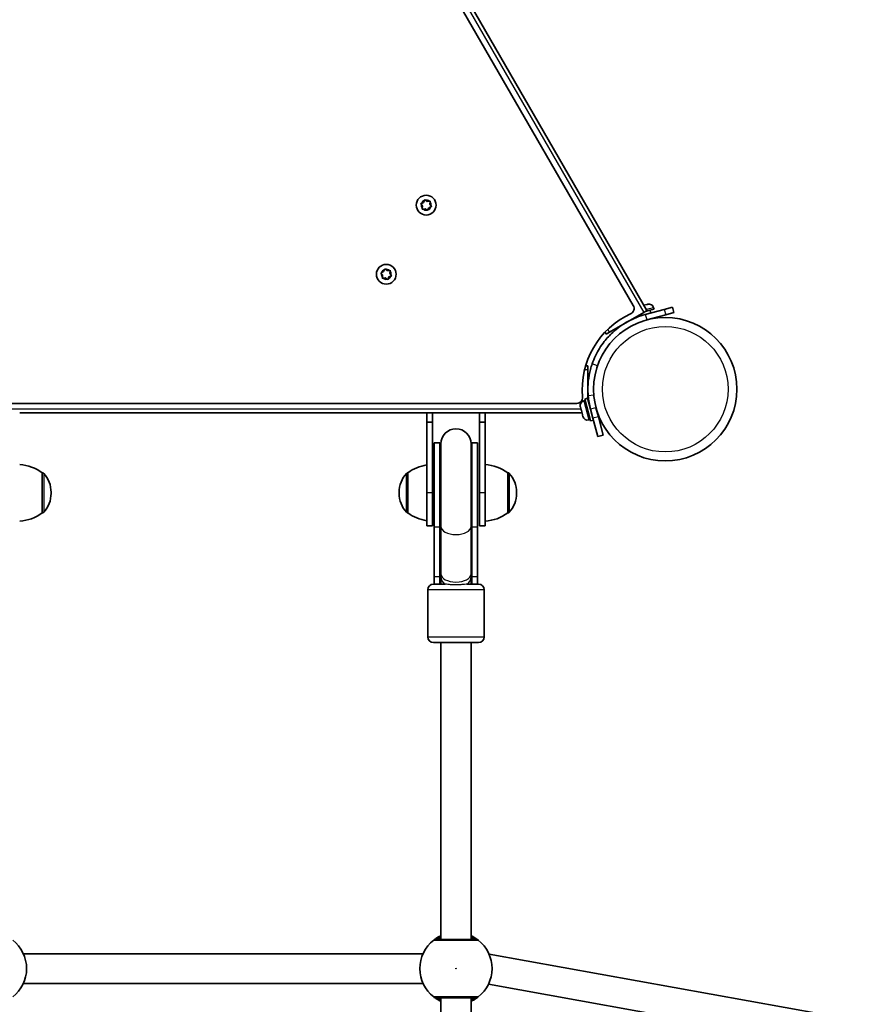
# Model space of a CAD drawing. Units: millimetres. Extents: x -3583 to 3666, y -3477 to 3749.
# Drawn here: x -1451 to -1005, y 537 to 1060 of the extents above; entities that cross this region are included whole.
import ezdxf

# ---------------------------------------------------------------- set-up
doc = ezdxf.new("R2010")
doc.units = ezdxf.units.MM
doc.layers.add('Widoczne (ISO)', color=7, linetype='Continuous', lineweight=35)
doc.layers.add('Widoczne wąskie (ISO)', color=7, linetype='Continuous', lineweight=25)

msp = doc.modelspace()

# ---------------------------------------------------------------- linework, layer by layer
at = {"layer": 'Widoczne (ISO)'}
for p, q in [((-1118.07, 905.53), (-1433.48, 1451.85)), ((-1125.35, 908.14), (-1436.45, 1446.99)), ((-1237.15, 960.93), (-1237.87, 961.9)), ((-1237.74, 962.39), (-1236.64, 962.86)), ((-1236.64, 962.86), (-1236.16, 963.97)), ((-1235.67, 964.1), (-1234.7, 963.38)), ((-1234.7, 963.38), (-1233.51, 963.52)), ((-1233.15, 963.16), (-1233.29, 961.97)), ((-1233.29, 961.97), (-1232.57, 961)), ((-1237.29, 959.73), (-1237.15, 960.93)), ((-1235.74, 959.52), (-1236.93, 959.38)), ((-1234.77, 958.8), (-1235.74, 959.52)), ((-1233.91, 959.8), (-1234.28, 958.93)), ((-1232.7, 960.51), (-1233.81, 960.03)), ((-1258.51, 924.42), (-1259.07, 925.18)), ((-1258.94, 925.67), (-1257.83, 926.15)), ((-1257.83, 926.15), (-1257.36, 927.25)), ((-1256.87, 927.39), (-1255.9, 926.67)), ((-1255.9, 926.67), (-1254.7, 926.81)), ((-1254.35, 926.45), (-1254.49, 925.25)), ((-1254.49, 925.25), (-1253.77, 924.29)), ((-1258.49, 923.02), (-1258.35, 924.22)), ((-1256.94, 922.8), (-1258.13, 922.66)), ((-1255.97, 922.08), (-1256.94, 922.8)), ((-1255, 923.32), (-1255.48, 922.21)), ((-1253.9, 923.8), (-1255, 923.32)), ((-1119.8, 904.53), (-1137.99, 894.03)), ((-1118.07, 905.53), (-1119.8, 904.53)), ((-1119.65, 908.28), (-1118.13, 908.69)), ((-1108.86, 906.1), (-1118.99, 903.38)), ((-1118.86, 905.08), (-1114.34, 906.29)), ((-1118.13, 908.69), (-1117.89, 908.75)), ((-1117.89, 908.75), (-1117.66, 908.81)), ((-1116.44, 905.47), (-1116.1, 904.16)), ((-1114.53, 907), (-1114.34, 906.29)), ((-1108.86, 906.1), (-1104.5, 907.27)), ((-1103.73, 904.37), (-1108.09, 903.2)), ((-1103.73, 904.37), (-1104.5, 907.27)), ((-1122.06, 903.23), (-1121.86, 902.5)), ((-1118.22, 900.49), (-1108.09, 903.2)), ((-1115.32, 901.26), (-1115.29, 901.15)), ((-1140.31, 894.06), (-1139.72, 893.03)), ((-1137.99, 894.03), (-1139.72, 893.03)), ((-1149.45, 876.23), (-1150.61, 876.23)), ((-1149.45, 876.23), (-1149.45, 874.23)), ((-1149.45, 874.23), (-1149.45, 858.46)), ((-1151.64, 857.57), (-1150.92, 857.77)), ((-1149.57, 858.9), (-1151.12, 858.49)), ((-1148.01, 846.9), (-1151.12, 858.49)), ((-1148.02, 853.11), (-1149.57, 858.9)), ((-1608.2, 856.23), (-1155.31, 856.23)), ((-1153.44, 854.42), (-1153.45, 854.44)), ((-1153.42, 854.32), (-1153.44, 854.42)), ((-1153.03, 852.87), (-1153.42, 854.32)), ((-1152.9, 852.41), (-1153.03, 852.87)), ((-1152.34, 850.29), (-1152.9, 852.41)), ((-1148.8, 856.01), (-1148.69, 856.04)), ((-1148.02, 853.11), (-1146.73, 848.28)), ((-1143.83, 849.06), (-1145.12, 853.89)), ((-1450.92, 851.23), (-1234.92, 851.23)), ((-1234.92, 851.23), (-1234.92, 846.23)), ((-1231.92, 851.23), (-1234.92, 851.23)), ((-1231.92, 846.23), (-1231.92, 851.23)), ((-1231.92, 851.23), (-1206.92, 851.23)), ((-1206.92, 851.23), (-1206.92, 846.23)), ((-1203.92, 851.23), (-1206.92, 851.23)), ((-1203.92, 846.23), (-1203.92, 851.23)), ((-1203.92, 851.23), (-1152.59, 851.23)), ((-1152.26, 850), (-1152.34, 850.29)), ((-1152.26, 850), (-1152.25, 850.01)), ((-1152.24, 849.93), (-1152.26, 850)), ((-1152.06, 849.24), (-1152.24, 849.93)), ((-1148.92, 847.43), (-1148.21, 847.62)), ((-1146.47, 847.31), (-1148.01, 846.9)), ((-1144.14, 838.62), (-1146.73, 848.28)), ((-1144.35, 850.99), (-1144.23, 851.02)), ((-1143.83, 849.06), (-1141.24, 839.4)), ((-1234.92, 846.23), (-1231.92, 846.23)), ((-1234.92, 846.23), (-1234.92, 808.73)), ((-1231.92, 808.73), (-1231.92, 846.23)), ((-1206.92, 846.23), (-1203.92, 846.23)), ((-1206.92, 846.23), (-1206.92, 808.73)), ((-1203.92, 808.73), (-1203.92, 846.23)), ((-1144.14, 838.62), (-1141.24, 839.4)), ((-1230.92, 835.23), (-1230.92, 790.61)), ((-1230.92, 835.23), (-1227.92, 835.23)), ((-1227.92, 835.23), (-1227.92, 790.61)), ((-1227.42, 834.73), (-1227.42, 790.88)), ((-1211.42, 790.88), (-1211.42, 834.73)), ((-1210.92, 790.61), (-1210.92, 835.23)), ((-1210.92, 835.23), (-1207.92, 835.23)), ((-1207.92, 790.61), (-1207.92, 835.23)), ((-1438.92, 798.08), (-1438.92, 819.38)), ((-1438.92, 819.38), (-1438.85, 819.38)), ((-1244.92, 819.38), (-1244.98, 819.38)), ((-1244.92, 819.38), (-1244.92, 798.08)), ((-1191.92, 798.08), (-1191.92, 819.38)), ((-1191.92, 819.38), (-1191.85, 819.38)), ((-1434.27, 808.44), (-1434.27, 809.02)), ((-1249.57, 809.02), (-1249.57, 808.44)), ((-1234.92, 791.23), (-1234.92, 808.73)), ((-1231.92, 808.73), (-1231.92, 791.23)), ((-1206.92, 791.23), (-1206.92, 808.73)), ((-1203.92, 808.73), (-1203.92, 791.23)), ((-1187.27, 808.44), (-1187.27, 809.02)), ((-1438.92, 798.08), (-1438.85, 798.08)), ((-1244.92, 798.08), (-1244.98, 798.08)), ((-1191.92, 798.08), (-1191.85, 798.08)), ((-1231.92, 791.23), (-1234.92, 791.23)), ((-1230.92, 764.38), (-1230.92, 790.61)), ((-1227.92, 764.38), (-1227.92, 790.61)), ((-1227.42, 790.88), (-1227.42, 765.69)), ((-1211.42, 790.88), (-1211.42, 765.69)), ((-1210.92, 790.61), (-1210.92, 764.38)), ((-1207.92, 790.61), (-1207.92, 764.38)), ((-1203.92, 791.23), (-1206.92, 791.23)), ((-1230.92, 764.38), (-1230.92, 760.23)), ((-1227.92, 764.38), (-1227.92, 760.23)), ((-1227.42, 765.69), (-1227.42, 764.12)), ((-1227.42, 764.12), (-1227.42, 760.23)), ((-1211.42, 764.12), (-1211.42, 765.69)), ((-1211.42, 760.23), (-1211.42, 764.12)), ((-1210.92, 760.23), (-1210.92, 764.38)), ((-1207.92, 760.23), (-1207.92, 764.38)), ((-1231.42, 760.23), (-1225.21, 760.23)), ((-1213.63, 760.23), (-1207.42, 760.23)), ((-1234.42, 757.23), (-1234.42, 732.23)), ((-1204.42, 757.23), (-1204.42, 732.23)), ((-1207.42, 729.23), (-1231.42, 729.23)), ((-1227.42, 571.73), (-1227.42, 729.23)), ((-1211.42, 571.73), (-1211.42, 729.23)), ((-1236.87, 564.11), (-1448.96, 564.11)), ((-1005.4, 528.5), (-1201.85, 563.86)), ((-1236.87, 548.36), (-1448.96, 548.36)), ((-1008.19, 513.01), (-1202.17, 547.92)), ((-1227.42, 291.73), (-1227.42, 540.73)), ((-1211.42, 291.73), (-1211.42, 540.73))]:
    msp.add_line(p, q, dxfattribs=at)
for centre, radius in [((-1235.22, 961.45), 5.25), ((-1256.42, 924.73), 5.25), ((-1108.37, 863.73), 38.05)]:
    msp.add_circle(centre, radius, dxfattribs=at)
for centre, radius, start, end in [((-1233.73, 959.86), 0.189, 113.262, 200.2141), ((-1258.54, 924.24), 0.189, 353.262, 80.2141), ((-1128.03, 906.59), 3.1, 294.6454, 30), ((-1117, 906.34), 2.56, 15, 105), ((-1116.2, 905.53), 0.25, 105, 195), ((-1108.37, 863.73), 44.05, 114.6454, 185.3546), ((-1155.31, 859.33), 3.1, 270, 5.3546), ((-1150.98, 855.1), 2.56, 105, 195), ((-1108.37, 863.73), 41.05, 184.8819, 195), ((-1149.58, 849.91), 2.56, 195, 285), ((-1219.42, 834.73), 8, 0, 180), ((-1219.42, 835.23), 8.5, 180, 199.7499), ((-1219.42, 835.23), 8.5, 340.2501, 0), ((-1452.09, 801.76), 22, 53.2109, 86.938), ((-1231.74, 801.76), 22, 98.2983, 126.7891), ((-1205.09, 801.76), 22, 53.2109, 86.938), ((-1438.85, 818.38), 1, 41.9592, 90), ((-1449.27, 809.02), 15, 0, 41.9592), ((-1234.57, 809.02), 15, 138.0408, 180), ((-1244.98, 818.38), 1, 90, 138.0408), ((-1191.85, 818.38), 1, 41.9592, 90), ((-1202.27, 809.02), 15, 0, 41.9592), ((-1449.27, 808.44), 15, 318.0408, 0), ((-1234.57, 808.44), 15, 180, 221.9592), ((-1202.27, 808.44), 15, 318.0408, 0), ((-1452.09, 815.7), 22, 273.062, 306.7891), ((-1438.85, 799.08), 1, 270, 318.0408), ((-1244.98, 799.08), 1, 221.9592, 270), ((-1231.74, 815.7), 22, 233.2109, 261.7017), ((-1205.09, 815.7), 22, 273.062, 306.7891), ((-1191.85, 799.08), 1, 270, 318.0408), ((-1219.42, 760.23), 8.5, 160.2501, 180), ((-1219.42, 760.23), 8.5, 0, 19.7499), ((-1231.42, 757.23), 3, 90, 180), ((-1207.42, 757.23), 3, 0, 90), ((-1231.42, 732.23), 3, 180, 270), ((-1207.42, 732.23), 3, 270, 0), ((-1466.42, 556.23), 19.15, 307.9796, 52.0204), ((-1219.42, 556.23), 19.15, 127.9796, 232.0204), ((-1219.42, 556.23), 19.15, 307.9796, 52.0204)]:
    msp.add_arc(centre, radius, start, end, dxfattribs=at)
for points in [[(-1238.12, 962.23), (-1237.99, 962.28), (-1237.86, 962.34), (-1237.74, 962.39)], [(-1237.87, 961.9), (-1237.95, 962), (-1238.03, 962.11), (-1238.12, 962.23)], [(-1236.16, 963.97), (-1236.11, 964.09), (-1236.05, 964.22), (-1236, 964.35)], [(-1236, 964.35), (-1235.88, 964.26), (-1235.77, 964.18), (-1235.67, 964.1)], [(-1233.51, 963.52), (-1233.38, 963.54), (-1233.24, 963.55), (-1233.1, 963.57)], [(-1233.1, 963.57), (-1233.12, 963.43), (-1233.13, 963.29), (-1233.15, 963.16)], [(-1237.34, 959.33), (-1237.33, 959.47), (-1237.31, 959.6), (-1237.29, 959.73)], [(-1236.93, 959.38), (-1237.06, 959.36), (-1237.2, 959.34), (-1237.34, 959.33)], [(-1234.44, 958.55), (-1234.56, 958.63), (-1234.67, 958.72), (-1234.77, 958.8)], [(-1234.28, 958.93), (-1234.33, 958.81), (-1234.39, 958.68), (-1234.44, 958.55)], [(-1232.32, 960.67), (-1232.45, 960.62), (-1232.58, 960.56), (-1232.7, 960.51)], [(-1232.57, 961), (-1232.49, 960.9), (-1232.41, 960.78), (-1232.32, 960.67)], [(-1259.32, 925.51), (-1259.19, 925.57), (-1259.06, 925.62), (-1258.94, 925.67)], [(-1259.07, 925.18), (-1259.15, 925.29), (-1259.23, 925.4), (-1259.32, 925.51)], [(-1257.36, 927.25), (-1257.31, 927.37), (-1257.25, 927.5), (-1257.19, 927.63)], [(-1257.19, 927.63), (-1257.08, 927.55), (-1256.97, 927.46), (-1256.87, 927.39)], [(-1254.7, 926.81), (-1254.57, 926.82), (-1254.44, 926.84), (-1254.3, 926.85)], [(-1254.3, 926.85), (-1254.31, 926.72), (-1254.33, 926.58), (-1254.35, 926.45)], [(-1258.54, 922.61), (-1258.52, 922.75), (-1258.51, 922.89), (-1258.49, 923.02)], [(-1258.13, 922.66), (-1258.26, 922.65), (-1258.4, 922.63), (-1258.54, 922.61)], [(-1255.64, 921.84), (-1255.75, 921.92), (-1255.87, 922), (-1255.97, 922.08)], [(-1255.48, 922.21), (-1255.53, 922.09), (-1255.59, 921.96), (-1255.64, 921.84)], [(-1253.52, 923.96), (-1253.65, 923.9), (-1253.78, 923.85), (-1253.9, 923.8)], [(-1253.77, 924.29), (-1253.69, 924.18), (-1253.6, 924.07), (-1253.52, 923.96)], [(-1117.74, 908.78), (-1117.87, 908.75), (-1118.01, 908.72), (-1118.13, 908.69)], [(-1117.89, 908.75), (-1117.84, 908.77), (-1117.79, 908.77), (-1117.74, 908.78)], [(-1153.44, 854.42), (-1153.47, 854.5), (-1153.48, 854.59), (-1153.49, 854.68)], [(-1153.49, 854.68), (-1153.47, 854.55), (-1153.45, 854.43), (-1153.42, 854.32)], [(-1153.03, 852.87), (-1153.02, 852.83), (-1153, 852.78), (-1152.97, 852.74)], [(-1152.97, 852.74), (-1152.96, 852.62), (-1152.93, 852.51), (-1152.9, 852.41)], [(-1152.34, 850.29), (-1152.3, 850.17), (-1152.26, 850.04), (-1152.21, 849.91)], [(-1152.21, 849.91), (-1152.23, 849.91), (-1152.24, 849.92), (-1152.24, 849.93)]]:
    msp.add_open_spline(points, degree=3, dxfattribs=at)
for points, knots in [([(-1147.16, 877.15), (-1146.65, 878.64), (-1146.05, 880.1), (-1144.09, 884.18), (-1142.53, 886.69), (-1139.35, 890.75), (-1137.85, 892.38), (-1133.8, 896.13), (-1131.1, 898.08), (-1126.74, 900.48), (-1125.24, 901.19), (-1122.17, 902.43), (-1120.59, 902.96), (-1118.99, 903.38)], [0, 0, 0, 0, 0.558352, 0.558352, 1.603445, 1.603445, 2.386936, 2.386936, 3.562968, 3.562968, 4.150446, 4.150446, 4.737926, 4.737926, 4.737926, 4.737926]), ([(-1149.27, 860.24), (-1149.4, 861.73), (-1149.44, 863.23), (-1149.35, 866.94), (-1149.12, 869.13), (-1148.54, 872.27), (-1148.3, 873.29), (-1147.78, 875.27), (-1147.49, 876.2), (-1147.16, 877.15)], [0, 0, 0, 0, 0.449033, 0.449033, 1.125971, 1.125971, 1.466904, 1.466904, 1.810017, 1.810017, 1.810017, 1.810017]), ([(-1227.42, 573.63), (-1228, 573.36), (-1228.53, 573.09), (-1229.8, 572.35), (-1230.4, 571.93), (-1231, 571.48), (-1231.15, 571.37), (-1231.2, 571.33)], [2.6168682, 2.6168682, 2.6168682, 2.6168682, 2.8232659, 2.8232659, 3.1820177, 3.1820177, 3.4062376, 3.4062376, 3.4062376, 3.4062376]), ([(-1208.86, 571.73), (-1208.91, 571.73), (-1209.02, 571.73), (-1209.49, 571.73), (-1209.95, 571.73), (-1211.33, 571.73), (-1212.36, 571.73), (-1214.82, 571.73), (-1216.27, 571.73), (-1219.44, 571.73), (-1221.15, 571.73), (-1224.39, 571.73), (-1225.91, 571.73), (-1228.46, 571.73), (-1229.41, 571.73), (-1229.88, 571.73), (-1229.94, 571.73), (-1229.97, 571.73)], [0, 0, 0, 0, 0.206308, 0.206308, 0.5364, 0.5364, 0.96552, 0.96552, 1.422771, 1.422771, 1.925821, 1.925821, 2.446576, 2.446576, 3.038238, 3.038238, 3.174755, 3.174755, 3.174755, 3.174755]), ([(-1207.63, 571.33), (-1207.67, 571.36), (-1207.76, 571.43), (-1208.12, 571.7), (-1208.47, 571.95), (-1209.51, 572.64), (-1210.29, 573.1), (-1211.27, 573.56), (-1211.35, 573.6), (-1211.42, 573.63)], [0, 0, 0, 0, 0.1656807, 0.1656807, 0.4307699, 0.4307699, 0.7633722, 0.7633722, 0.7893694, 0.7893694, 0.7893694, 0.7893694]), ([(-1231.2, 541.14), (-1231.16, 541.11), (-1231.07, 541.04), (-1230.72, 540.77), (-1230.37, 540.51), (-1229.32, 539.83), (-1228.55, 539.37), (-1227.56, 538.9), (-1227.49, 538.87), (-1227.42, 538.83)], [0, 0, 0, 0, 0.165681, 0.165681, 0.4307707, 0.4307707, 0.7633729, 0.7633729, 0.7893694, 0.7893694, 0.7893694, 0.7893694]), ([(-1229.97, 540.73), (-1229.94, 540.73), (-1229.89, 540.73), (-1229.43, 540.73), (-1228.49, 540.73), (-1225.81, 540.73), (-1224.11, 540.73), (-1220.52, 540.73), (-1218.65, 540.73), (-1215.22, 540.73), (-1213.66, 540.73), (-1211.12, 540.73), (-1210.14, 540.73), (-1209.16, 540.73), (-1208.93, 540.73), (-1208.86, 540.73)], [0, 0, 0, 0, 0.129537, 0.129537, 0.725375, 0.725375, 1.299703, 1.299703, 1.842753, 1.842753, 2.356937, 2.356937, 2.86021, 2.86021, 3.174755, 3.174755, 3.174755, 3.174755]), ([(-1211.42, 538.84), (-1210.84, 539.1), (-1210.31, 539.38), (-1209.04, 540.11), (-1208.44, 540.54), (-1207.83, 540.98), (-1207.69, 541.1), (-1207.63, 541.14)], [2.6169954, 2.6169954, 2.6169954, 2.6169954, 2.8233931, 2.8233931, 3.1821449, 3.1821449, 3.4063648, 3.4063648, 3.4063648, 3.4063648])]:
    msp.add_open_spline(points, degree=3, knots=knots, dxfattribs=at)
at = {"layer": 'Widoczne wąskie (ISO)'}
for p, q in [((-1434.95, 1450.38), (-1119.8, 904.53)), ((-1116.44, 905.47), (-1119.7, 904.59)), ((-1114.53, 907), (-1118.33, 905.99)), ((-1108.86, 906.1), (-1108.09, 903.2)), ((-1118.99, 903.38), (-1118.56, 901.76)), ((-1118.56, 901.76), (-1118.22, 900.49)), ((-1137.99, 894.03), (-1138.85, 895.53)), ((-1151.15, 874.23), (-1149.45, 874.23)), ((-1144.33, 876.17), (-1147.16, 877.15)), ((-1151.64, 857.57), (-1148.92, 847.43)), ((-1146.28, 860.5), (-1149.27, 860.24)), ((-1153.13, 853.23), (-1607.9, 853.23)), ((-1145.12, 853.89), (-1148.02, 853.11)), ((-1143.83, 849.06), (-1146.73, 848.28)), ((-1438.85, 798.08), (-1438.85, 819.38)), ((-1438.11, 819.05), (-1438.11, 798.41)), ((-1245.73, 798.41), (-1245.73, 819.05)), ((-1244.98, 819.38), (-1244.98, 798.08)), ((-1191.85, 798.08), (-1191.85, 819.38)), ((-1191.11, 819.05), (-1191.11, 798.41)), ((-1231.92, 808.73), (-1234.92, 808.73)), ((-1203.92, 808.73), (-1206.92, 808.73)), ((-1230.92, 790.61), (-1227.92, 790.61)), ((-1210.92, 790.61), (-1207.92, 790.61)), ((-1230.92, 764.38), (-1227.92, 764.38)), ((-1210.92, 764.38), (-1207.92, 764.38)), ((-1204.42, 757.23), (-1234.42, 757.23)), ((-1234.42, 732.23), (-1204.42, 732.23))]:
    msp.add_line(p, q, dxfattribs=at)
for centre, radius in [((-1108.37, 863.73), 33.3), ((-1219.42, 556.23), 0.15)]:
    msp.add_circle(centre, radius, dxfattribs=at)
for centre, start, end in [((-1235.22, 961.45), 170.4174, 219.5826), ((-1235.22, 961.45), 110.4174, 159.5826), ((-1235.22, 961.45), 50.4174, 99.5826), ((-1235.22, 961.45), 350.4174, 39.5826), ((-1235.22, 961.45), 230.4174, 279.5826), ((-1235.22, 961.45), 290.4174, 339.5826), ((-1256.42, 924.73), 170.4174, 219.5826), ((-1256.42, 924.73), 110.4174, 159.5826), ((-1256.42, 924.73), 50.4174, 99.5826), ((-1256.42, 924.73), 350.4174, 39.5826), ((-1256.42, 924.73), 230.4174, 279.5826), ((-1256.42, 924.73), 290.4174, 339.5826)]:
    msp.add_arc(centre, 2.69, start, end, dxfattribs=at)
for centre, major_axis, ratio, start_param, end_param in [((-1219.42, 790.61), (-8.5, 0), 0.538871, 5.938484, 6.283185), ((-1219.42, 790.88), (8, 0), 0.538871, 3.141593, 6.283185), ((-1219.42, 790.61), (8.5, 0), 0.538871, 0, 0.344701), ((-1219.42, 764.38), (-8.5, 0), 0.538871, 5.938484, 6.283185), ((-1219.42, 765.69), (8, 0), 0.538871, 3.141593, 6.283185), ((-1219.42, 764.12), (-8, 0), 0.735299, 0, 0.720822), ((-1219.42, 764.12), (8, 0), 0.735299, 5.562363, 6.283185), ((-1219.42, 764.38), (8.5, 0), 0.538871, 0, 0.344701), ((-1229.97, 569.75), (-1.23, 1.58), 0.996464, 5.618598, 6.283185), ((-1229.97, 569.73), (0, 2), 0.997769, 0, 0.664596), ((-1208.86, 569.75), (1.23, 1.58), 0.996464, 0, 0.664588), ((-1208.86, 569.73), (0, 2), 0.997769, 5.61859, 6.283185), ((-1229.97, 542.73), (0, -2), 0.997769, 5.61859, 6.283185), ((-1229.97, 542.72), (-1.23, -1.58), 0.996464, 0, 0.664588), ((-1208.86, 542.73), (0, -2), 0.997769, 0, 0.664596), ((-1208.86, 542.72), (1.23, -1.58), 0.996464, 5.618598, 6.283185)]:
    msp.add_ellipse(centre, major_axis=major_axis, ratio=ratio, start_param=start_param, end_param=end_param, dxfattribs=at)
for points, knots in [([(-1213.63, 760.23), (-1213.76, 760.23), (-1213.91, 760.23), (-1214.54, 760.18), (-1215.11, 760.11), (-1216.4, 759.97), (-1217.12, 759.91), (-1218.76, 759.82), (-1219.68, 759.82), (-1221.36, 759.88), (-1222.12, 759.94), (-1223.46, 760.08), (-1224.03, 760.15), (-1224.79, 760.22), (-1225.01, 760.23), (-1225.21, 760.23)], [1.470753, 1.470753, 1.470753, 1.470753, 1.557333, 1.557333, 1.807773, 1.807773, 2.071423, 2.071423, 2.378751, 2.378751, 2.650092, 2.650092, 2.897124, 2.897124, 3.025916, 3.025916, 3.025916, 3.025916]), ([(-1231.2, 571.33), (-1231.21, 571.32), (-1231.22, 571.32), (-1231.22, 571.31), (-1231.21, 571.31), (-1231.2, 571.31)], [-0.07008301, -0.07008301, -0.07008301, -0.07008301, -0.03504151, -0.03504151, 0, 0, 0, 0]), ([(-1231.2, 571.31), (-1231.17, 571.31), (-1231.1, 571.31), (-1230.57, 571.31), (-1229.52, 571.31), (-1226.66, 571.31), (-1224.97, 571.31), (-1221.36, 571.3), (-1219.44, 571.3), (-1215.91, 571.3), (-1214.28, 571.31), (-1211.53, 571.31), (-1210.39, 571.31), (-1208.84, 571.31), (-1208.33, 571.31), (-1207.81, 571.31), (-1207.69, 571.31), (-1207.63, 571.31)], [-3.174755, -3.174755, -3.174755, -3.174755, -3.038238, -3.038238, -2.446576, -2.446576, -1.925821, -1.925821, -1.422771, -1.422771, -0.96552, -0.96552, -0.5364, -0.5364, -0.206308, -0.206308, 0, 0, 0, 0]), ([(-1229.97, 571.73), (-1229.98, 571.73), (-1229.98, 571.73), (-1229.98, 571.74), (-1229.98, 571.74), (-1229.97, 571.75)], [0, 0, 0, 0, 0.03504151, 0.03504151, 0.07008301, 0.07008301, 0.07008301, 0.07008301]), ([(-1229.97, 571.75), (-1229.92, 571.78), (-1229.79, 571.87), (-1229.25, 572.21), (-1228.71, 572.53), (-1227.81, 572.97), (-1227.62, 573.07), (-1227.42, 573.16)], [-3.4062376, -3.4062376, -3.4062376, -3.4062376, -3.1820177, -3.1820177, -2.8232659, -2.8232659, -2.7334197, -2.7334197, -2.7334197, -2.7334197]), ([(-1227.42, 572.74), (-1227.48, 572.7), (-1227.54, 572.66), (-1228.29, 572.18), (-1228.74, 571.86), (-1228.9, 571.74), (-1228.92, 571.73), (-1228.92, 571.73)], [5.7181595, 5.7181595, 5.7181595, 5.7181595, 5.7561789, 5.7561789, 6.1839076, 6.1839076, 6.2734229, 6.2734229, 6.2734229, 6.2734229]), ([(-1211.42, 573.16), (-1210.87, 572.91), (-1210.41, 572.67), (-1209.61, 572.23), (-1209.3, 572.03), (-1208.98, 571.83), (-1208.9, 571.77), (-1208.86, 571.75)], [-0.672818, -0.672818, -0.672818, -0.672818, -0.4307699, -0.4307699, -0.1656807, -0.1656807, 0, 0, 0, 0]), ([(-1209.92, 571.73), (-1209.92, 571.73), (-1209.96, 571.76), (-1210.15, 571.89), (-1210.36, 572.04), (-1210.87, 572.38), (-1211.13, 572.55), (-1211.42, 572.74)], [6.2734229, 6.2734229, 6.2734229, 6.2734229, 6.4200186, 6.4200186, 6.6545718, 6.6545718, 6.8286863, 6.8286863, 6.8286863, 6.8286863]), ([(-1208.86, 571.75), (-1208.86, 571.74), (-1208.85, 571.74), (-1208.85, 571.73), (-1208.86, 571.73), (-1208.86, 571.73)], [0, 0, 0, 0, 0.03504151, 0.03504151, 0.07008301, 0.07008301, 0.07008301, 0.07008301]), ([(-1207.63, 571.31), (-1207.63, 571.31), (-1207.62, 571.31), (-1207.62, 571.32), (-1207.63, 571.32), (-1207.63, 571.33)], [-0.07008301, -0.07008301, -0.07008301, -0.07008301, -0.03504151, -0.03504151, 0, 0, 0, 0]), ([(-1231.2, 541.16), (-1231.21, 541.16), (-1231.22, 541.16), (-1231.22, 541.15), (-1231.21, 541.15), (-1231.2, 541.14)], [-0.07008301, -0.07008301, -0.07008301, -0.07008301, -0.03504151, -0.03504151, 0, 0, 0, 0]), ([(-1207.63, 541.16), (-1207.71, 541.16), (-1207.97, 541.16), (-1209.06, 541.16), (-1210.16, 541.16), (-1212.99, 541.16), (-1214.74, 541.16), (-1218.56, 541.16), (-1220.64, 541.16), (-1224.65, 541.16), (-1226.55, 541.16), (-1229.54, 541.16), (-1230.6, 541.16), (-1231.11, 541.16), (-1231.17, 541.16), (-1231.2, 541.16)], [-3.174755, -3.174755, -3.174755, -3.174755, -2.86021, -2.86021, -2.356937, -2.356937, -1.842753, -1.842753, -1.299703, -1.299703, -0.725375, -0.725375, -0.129537, -0.129537, 0, 0, 0, 0]), ([(-1229.97, 540.72), (-1229.98, 540.72), (-1229.98, 540.73), (-1229.98, 540.73), (-1229.98, 540.73), (-1229.97, 540.73)], [0, 0, 0, 0, 0.03504151, 0.03504151, 0.07008301, 0.07008301, 0.07008301, 0.07008301]), ([(-1227.42, 539.31), (-1227.96, 539.56), (-1228.43, 539.8), (-1229.23, 540.24), (-1229.54, 540.44), (-1229.86, 540.64), (-1229.94, 540.69), (-1229.97, 540.72)], [-0.672818, -0.672818, -0.672818, -0.672818, -0.4307707, -0.4307707, -0.165681, -0.165681, 0, 0, 0, 0]), ([(-1228.92, 540.73), (-1228.92, 540.73), (-1228.88, 540.71), (-1228.69, 540.57), (-1228.47, 540.43), (-1227.97, 540.08), (-1227.71, 539.91), (-1227.42, 539.72)], [12.5468793, 12.5468793, 12.5468793, 12.5468793, 12.6933797, 12.6933797, 12.9277802, 12.9277802, 13.1021428, 13.1021428, 13.1021428, 13.1021428]), ([(-1211.42, 539.72), (-1211.17, 539.88), (-1210.94, 540.03), (-1210.22, 540.52), (-1209.92, 540.73), (-1209.92, 540.73)], [5.7181762, 5.7181762, 5.7181762, 5.7181762, 5.8665698, 5.8665698, 6.2734397, 6.2734397, 6.2734397, 6.2734397]), ([(-1208.86, 540.72), (-1208.91, 540.69), (-1209.04, 540.6), (-1209.58, 540.26), (-1210.12, 539.94), (-1211.02, 539.49), (-1211.22, 539.4), (-1211.42, 539.31)], [-3.4063648, -3.4063648, -3.4063648, -3.4063648, -3.1821449, -3.1821449, -2.8233931, -2.8233931, -2.7335468, -2.7335468, -2.7335468, -2.7335468]), ([(-1208.86, 540.73), (-1208.86, 540.73), (-1208.85, 540.73), (-1208.85, 540.73), (-1208.86, 540.72), (-1208.86, 540.72)], [0, 0, 0, 0, 0.03504151, 0.03504151, 0.07008301, 0.07008301, 0.07008301, 0.07008301]), ([(-1207.63, 541.14), (-1207.63, 541.15), (-1207.62, 541.15), (-1207.62, 541.16), (-1207.63, 541.16), (-1207.63, 541.16)], [-0.07008301, -0.07008301, -0.07008301, -0.07008301, -0.03504151, -0.03504151, 0, 0, 0, 0])]:
    msp.add_open_spline(points, degree=3, knots=knots, dxfattribs=at)

doc.saveas('drawing.dxf')
